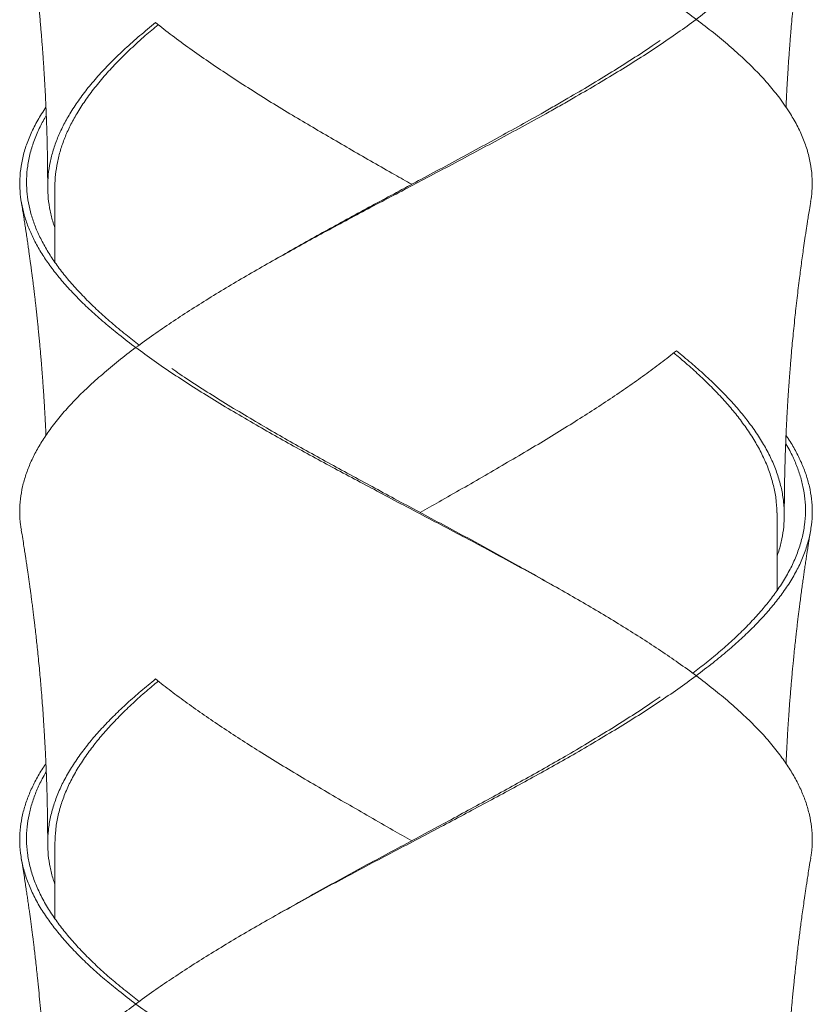
# Model space of a CAD drawing. Units: millimetres. Extents: x 14 to 203, y 7 to 288.
# Drawn here: x 63 to 69, y 111 to 118 of the extents above; entities that cross this region are included whole.
import ezdxf

# ---------------------------------------------------------------- set-up
doc = ezdxf.new("R2010")
doc.units = ezdxf.units.MM

msp = doc.modelspace()

# ---------------------------------------------------------------- linework, layer by layer
at = {"color": 7, "linetype": 'Continuous', "lineweight": 18}
for p, q in [((63.45284515, 116.56508669), (63.45284515, 116.03164375)), ((68.40284518, 113.78164291), (68.40284518, 114.31403532)), ((63.45284515, 112.05064207), (63.45284515, 111.5316458))]:
    msp.add_line(p, q, dxfattribs=at)
for points, knots in [([(68.63361993, 116.4480865), (68.63712056, 116.47225183), (68.64453416, 116.52342887), (68.64509285, 116.6048186), (68.63667661, 116.69220361), (68.61709826, 116.78236861), (68.58707837, 116.87218217), (68.54658472, 116.96113041), (68.50286976, 117.03834119), (68.46027014, 117.10359645), (68.41329746, 117.16912405), (68.35066984, 117.24706878), (68.2685724, 117.33704311), (68.17714389, 117.42624533), (68.07695801, 117.51622), (67.9681369, 117.60664468), (67.8512462, 117.69706699), (67.73039091, 117.78455605), (67.60645957, 117.86879059), (67.48074624, 117.95117846), (67.34968786, 118.03401454), (67.21384234, 118.11696168), (67.0739115, 118.19964974), (66.92584763, 118.28412687), (66.76972619, 118.37113844), (66.60581604, 118.46140934), (66.43902927, 118.55187967), (66.27042362, 118.64215249), (66.10046863, 118.73164432), (65.92983548, 118.82113856), (65.76393363, 118.90889096), (65.60317001, 118.99435405), (65.44832673, 119.07713954), (65.29524855, 119.15938258), (65.14414627, 119.24118679), (64.99574303, 119.3237397), (64.8457814, 119.40915521), (64.6954132, 119.49706967), (64.54583816, 119.58704385), (64.40154197, 119.67624631), (64.26342754, 119.76622066), (64.131681, 119.8566456), (64.00703837, 119.94706789), (63.89339407, 120.03455682), (63.79017169, 120.11879135), (63.69717014, 120.20117945), (63.61142491, 120.28401505), (63.53334363, 120.36696354), (63.46330874, 120.44964534), (63.39957606, 120.53412855), (63.34323853, 120.62114), (63.29548005, 120.71140496), (63.25807417, 120.80188154), (63.23125532, 120.89215304), (63.21507107, 120.98164516), (63.20958164, 121.07113942), (63.21467049, 121.15889145), (63.22931471, 121.24435603), (63.25253031, 121.32713495), (63.28440024, 121.40938421), (63.32571878, 121.49118731), (63.36134262, 121.55318973), (63.38587827, 121.58785484), (63.3908879, 121.59493267)], [0, 0, 0, 0, 0.014164427, 0.0299972472, 0.0474660431, 0.0649427927, 0.0823782194, 0.0997367912, 0.1171473191, 0.1274145615, 0.1376918123, 0.1552204339, 0.1726992584, 0.1901100511, 0.2075888724, 0.225117508, 0.2426461184, 0.2601249341, 0.2760832348, 0.2920973568, 0.3081600546, 0.3242333269, 0.3402786457, 0.3562579848, 0.3736935618, 0.3912034936, 0.4087381812, 0.4262481146, 0.4436836691, 0.4611192318, 0.4786290118, 0.49470329, 0.5107600326, 0.52676111, 0.542723729, 0.5587546873, 0.5748241742, 0.5923527879, 0.6098316205, 0.6272424004, 0.6447212456, 0.6622498575, 0.6797784675, 0.6972573068, 0.7132156045, 0.7292297067, 0.7452924045, 0.7613656907, 0.777410856, 0.7933903483, 0.8108259086, 0.8283356832, 0.8458705288, 0.8633804619, 0.880816035, 0.8982515977, 0.915761359, 0.9318356373, 0.9478922406, 0.9638934573, 0.9798559189, 0.9958870347, 1, 1, 1, 1]), ([(63.22292279, 114.19798508), (63.22073932, 114.20920629), (63.21275207, 114.25025404), (63.21001471, 114.32112492), (63.21456244, 114.4088973), (63.22935019, 114.49435069), (63.25249287, 114.5771383), (63.28451335, 114.65938119), (63.32530525, 114.74118403), (63.37468838, 114.82374332), (63.43438506, 114.90915228), (63.50501971, 114.99706874), (63.58711879, 115.08704106), (63.67854504, 115.17624991), (63.77873341, 115.26621796), (63.88755304, 115.35664422), (64.00444397, 115.44706647), (64.12530056, 115.53455399), (64.24922925, 115.61879498), (64.37494491, 115.70117664), (64.5060022, 115.78401405), (64.64184812, 115.86696099), (64.78177927, 115.94964773), (64.92493693, 116.03133204), (65.07081897, 116.1127051), (65.21894788, 116.1944415), (65.36957981, 116.27644018), (65.52196613, 116.35834386), (65.67541862, 116.43982828), (65.82983887, 116.52064282), (65.98959619, 116.60482537), (66.15454545, 116.69220159), (66.32378901, 116.78236921), (66.49121315, 116.87218201), (66.65660105, 116.96113048), (66.79658561, 117.03834115), (66.91243536, 117.1035965), (67.02695729, 117.1691239), (67.16027833, 117.24706897), (67.30985191, 117.33704293), (67.45414837, 117.42624557), (67.59226297, 117.51621971), (67.72400924, 117.60664483), (67.84865196, 117.69706703), (67.96229606, 117.78455605), (68.06551892, 117.86879043), (68.15851995, 117.95117863), (68.24426562, 118.03401448), (68.32234691, 118.11696173), (68.3923809, 118.19964967), (68.45611454, 118.28412687), (68.51245234, 118.37113847), (68.5602097, 118.46140935), (68.59761677, 118.55187964), (68.62443467, 118.64215257), (68.64061961, 118.73164425), (68.64610885, 118.82113849), (68.64102006, 118.90889104), (68.62637544, 118.99435401), (68.60316081, 119.07713979), (68.57128931, 119.15938128), (68.52997303, 119.2411919), (68.4943211, 119.30323122), (68.4697549, 119.33793594), (68.46471573, 119.34505477)], [0, 0, 0, 0, 0.00655930824, 0.02399426762, 0.0415035808, 0.05757714485, 0.07363333189, 0.08963385602, 0.10559594013, 0.12162650121, 0.13769526467, 0.15522327179, 0.17270149143, 0.19011183599, 0.20758990875, 0.22511791404, 0.24264592753, 0.26012415201, 0.27608205726, 0.29209544524, 0.30815758722, 0.32423032761, 0.34027509122, 0.35625388596, 0.37205041021, 0.3879117161, 0.40380111246, 0.41968151685, 0.43551611873, 0.4512917586, 0.46712403117, 0.48459224201, 0.50206836726, 0.51950319388, 0.53686116621, 0.55427109977, 0.56453798688, 0.57481489622, 0.59234288646, 0.60982112247, 0.62723129198, 0.64470954757, 0.66223753849, 0.67976554199, 0.69724377326, 0.71320153374, 0.72921506795, 0.74527722015, 0.76134993851, 0.77739471465, 0.79337349343, 0.81080845594, 0.82831778047, 0.84585186336, 0.86336118724, 0.88079615927, 0.89823111865, 0.91574027423, 0.93181399668, 0.94787020079, 0.96387070904, 0.97983277936, 0.99586318146, 1, 1, 1, 1]), ([(63.22166984, 118.69810223), (63.22435992, 118.68177943), (63.22921685, 118.65230854), (63.23555715, 118.61284399), (63.2404021, 118.58224877), (63.24391923, 118.55975954), (63.24675554, 118.54146892), (63.24943673, 118.52403971), (63.25243601, 118.50437047), (63.25566059, 118.48300878), (63.25900062, 118.46063707), (63.26333775, 118.43127095), (63.26875638, 118.39395711), (63.2754082, 118.34709545), (63.28183686, 118.30060997), (63.28789173, 118.25571033), (63.29325776, 118.2149674), (63.29808536, 118.17745738), (63.3022796, 118.14417982), (63.30618029, 118.11265655), (63.31009284, 118.08041984), (63.31401579, 118.04740017), (63.31785082, 118.01443405), (63.3218419, 117.979383), (63.32624389, 117.93974625), (63.33084773, 117.89703712), (63.3352637, 117.85475423), (63.33908839, 117.81699667), (63.34261175, 117.78125418), (63.34624333, 117.74341268), (63.35019764, 117.70079931), (63.35409844, 117.65709612), (63.35772623, 117.61488325), (63.36118261, 117.57314381), (63.36456553, 117.53057453), (63.36782887, 117.48769573), (63.37077142, 117.44726791), (63.37355407, 117.40735502), (63.37617327, 117.36806205), (63.37856833, 117.33032776), (63.38065182, 117.29596413), (63.38267927, 117.26109647), (63.38496559, 117.21974435), (63.38749808, 117.17067397), (63.38993956, 117.1191977), (63.39201052, 117.07142107), (63.39374443, 117.02786488), (63.39527832, 116.98588955), (63.39666224, 116.94413904), (63.39785879, 116.90399244), (63.39890446, 116.86490871), (63.39984936, 116.82498114), (63.40057304, 116.78940474), (63.40107931, 116.76079235), (63.40142583, 116.739085), (63.4017507, 116.71636659), (63.40205102, 116.69205894), (63.40233376, 116.66466884), (63.40258648, 116.63321987), (63.40279872, 116.59447159), (63.40282879, 116.56609745), (63.40284518, 116.55064002)], [0, 0, 0, 0, 0.0229722737, 0.041476522, 0.0555152623, 0.0659994719, 0.0730967734, 0.0812259459, 0.0904948163, 0.1007353987, 0.1112372348, 0.1219183441, 0.1419754494, 0.1636227551, 0.1876825904, 0.2071851641, 0.2265851271, 0.2447951347, 0.2597492289, 0.2732237738, 0.2889692397, 0.3048610203, 0.3194247157, 0.3351039133, 0.3539065917, 0.3748671649, 0.3948269228, 0.4130163356, 0.4276361326, 0.4447693632, 0.4658780123, 0.4871477264, 0.5057880593, 0.5248017954, 0.5453966793, 0.5651812125, 0.5846191601, 0.6017864125, 0.6208325145, 0.6393920909, 0.654376232, 0.6687204017, 0.6879776648, 0.7119886712, 0.7370758865, 0.7596692426, 0.7785181178, 0.797721348, 0.8181008644, 0.8366291219, 0.8535712978, 0.8724352708, 0.8922105769, 0.9031341655, 0.9122746616, 0.9224203002, 0.9347436872, 0.9460938246, 0.9605257129, 0.9784955154, 1, 1, 1, 1]), ([(68.46476649, 117.0958437), (68.46505853, 117.10264994), (68.46596546, 117.12378708), (68.46754764, 117.15709602), (68.46962438, 117.19870983), (68.47196489, 117.24261236), (68.47467159, 117.2900612), (68.47749157, 117.3364013), (68.48041588, 117.3818313), (68.48350571, 117.42735337), (68.48668164, 117.47172783), (68.48986163, 117.51415492), (68.49317161, 117.55656544), (68.49731609, 117.60741076), (68.50247585, 117.66751679), (68.50878528, 117.73685371), (68.51575643, 117.80905396), (68.52274549, 117.87741374), (68.52860314, 117.93205458), (68.53328378, 117.97433217), (68.53709223, 118.00793751), (68.54092748, 118.04103194), (68.54506475, 118.07599809), (68.54992953, 118.11617389), (68.55541193, 118.16024286), (68.56099846, 118.20393344), (68.56607066, 118.24264846), (68.57047297, 118.27558418), (68.57455922, 118.30565038), (68.57885424, 118.33675979), (68.58351835, 118.36995243), (68.58820373, 118.40269718), (68.59220463, 118.43021706), (68.5956063, 118.45331895), (68.59857204, 118.47327051), (68.60171687, 118.49421073), (68.60547533, 118.51897911), (68.61033303, 118.55059159), (68.61672076, 118.59142197), (68.62472776, 118.64164554), (68.63075183, 118.67824361), (68.6340218, 118.69810969)], [0, 0, 0, 0, 0.0126860664, 0.0393972883, 0.06209513, 0.0902705526, 0.1212630401, 0.1505912029, 0.176713941, 0.2060259564, 0.2355433687, 0.2595404397, 0.2852357044, 0.3147408648, 0.354510353, 0.3975396378, 0.4443390423, 0.4895224673, 0.5254037212, 0.5466866957, 0.5686571716, 0.5882998386, 0.608670662, 0.6341787625, 0.6635987765, 0.6912916936, 0.7161190894, 0.7362324735, 0.7530998533, 0.7725597375, 0.794646412, 0.8154421876, 0.8340780663, 0.8463624883, 0.8588662938, 0.8715873585, 0.8857381757, 0.9054505201, 0.9310605568, 0.9625784519, 1, 1, 1, 1]), ([(63.45284515, 116.26780853), (63.44856432, 116.27953774), (63.43419635, 116.31890517), (63.41848399, 116.38596005), (63.40555498, 116.46863574), (63.40145922, 116.55093951), (63.40569239, 116.63354941), (63.41851748, 116.71714278), (63.43986929, 116.80099707), (63.46966108, 116.88473184), (63.50773297, 116.96797606), (63.55512608, 117.0525852), (63.6122466, 117.13989251), (63.67970931, 117.22953713), (63.7559121, 117.31917116), (63.84038366, 117.40834569), (63.93319961, 117.49679216), (64.03311833, 117.58599893), (64.10593801, 117.64573113), (64.14240052, 117.67564043)], [0, 0, 0, 0, 0.0249443452, 0.0837221198, 0.1423938182, 0.2008154986, 0.259879748, 0.319197218, 0.3786202631, 0.4379975779, 0.4971790662, 0.5561655598, 0.6195408702, 0.6830912413, 0.746634341, 0.8099859655, 0.8730892976, 0.9364528576, 1, 1, 1, 1]), ([(63.45291744, 116.54919088), (63.45289297, 116.54967393), (63.451469, 116.57777702), (63.45626423, 116.63354098), (63.46803835, 116.71714622), (63.48918137, 116.80099605), (63.51832539, 116.88473064), (63.55565829, 116.96797423), (63.60211099, 117.05258761), (63.65810134, 117.13989365), (63.72422604, 117.22953706), (63.79892222, 117.31916988), (63.88170734, 117.40834325), (63.97273714, 117.49679538), (64.06525738, 117.58121414), (64.13082984, 117.63614775), (64.16080648, 117.66126081)], [0, 0, 0, 0, 0.0013074806, 0.0760671852, 0.1511506734, 0.2263690644, 0.3015290458, 0.376438643, 0.4510989029, 0.5313177617, 0.6117604114, 0.6921937403, 0.7723822402, 0.8522533234, 0.9324571741, 1, 1, 1, 1]), ([(65.89914556, 116.56685993), (65.85980343, 116.58905826), (65.77133534, 116.63897533), (65.6343969, 116.71714537), (65.48871465, 116.80099635), (65.34461035, 116.88473204), (65.20267299, 116.96797593), (65.05977793, 117.05258535), (64.9169637, 117.13989243), (64.77467626, 117.22953715), (64.63689855, 117.31917114), (64.50428597, 117.40834568), (64.37714687, 117.49679216), (64.25569163, 117.58599895), (64.18020063, 117.64573113), (64.14240052, 117.67564043)], [0, 0, 0, 0, 0.0603129952, 0.1356249664, 0.2110708913, 0.2864587507, 0.3615979912, 0.4364895598, 0.5169535258, 0.5976396725, 0.678316598, 0.7587504078, 0.8388689622, 0.9193179198, 1, 1, 1, 1]), ([(64.92603477, 116.03164375), (64.97323508, 116.0586275), (65.06783088, 116.11270659), (65.21330541, 116.19444205), (65.36106414, 116.27644001), (65.51066881, 116.3583429), (65.66136405, 116.43982669), (65.8130813, 116.52064436), (65.97009594, 116.60482635), (66.13227982, 116.69220187), (66.29875865, 116.78236836), (66.46352009, 116.87217998), (66.62635945, 116.96113185), (66.7642449, 117.03834201), (66.87839973, 117.1035968), (66.99128415, 117.16912372), (67.12272659, 117.24706829), (67.27038335, 117.33703982), (67.41251868, 117.42625213), (67.52327818, 117.49864395), (67.58426157, 117.5412782), (67.60222209, 117.55383462)], [0, 0, 0, 0, 0.0534100541, 0.1070409777, 0.1607676424, 0.2144636825, 0.2680035551, 0.3213423973, 0.3748743329, 0.4339391064, 0.4930309744, 0.5519820222, 0.6106710392, 0.6695371447, 0.70425216, 0.7390014158, 0.7982685458, 0.8573660365, 0.9162314744, 0.975328923, 1, 1, 1, 1]), ([(68.63276498, 111.94796935), (68.63494949, 111.95919696), (68.64293773, 112.00025362), (68.64567604, 112.07112284), (68.6411279, 112.15889572), (68.62634043, 112.24435502), (68.60319756, 112.32713646), (68.57117704, 112.40938062), (68.53038496, 112.49118343), (68.48100135, 112.57374145), (68.42130652, 112.65915685), (68.35066994, 112.74706664), (68.2685718, 112.83704098), (68.1771444, 112.92624783), (68.07695861, 113.01622261), (67.96813617, 113.10664217), (67.85124648, 113.19706603), (67.73038985, 113.28455299), (67.60646142, 113.36879461), (67.48074423, 113.45117463), (67.34968984, 113.53401855), (67.21384122, 113.61695883), (67.07391168, 113.69964847), (66.92584755, 113.78412502), (66.76972634, 113.87113707), (66.60581503, 113.96140694), (66.43903019, 114.05188226), (66.27042449, 114.14215496), (66.10046779, 114.2316423), (65.92983437, 114.32113603), (65.76393575, 114.40889454), (65.60316883, 114.4943514), (65.44832686, 114.57713812), (65.29524868, 114.65938118), (65.14414512, 114.74118407), (64.99574505, 114.82374335), (64.84578016, 114.90915224), (64.69541356, 114.99706878), (64.54583707, 115.08704098), (64.40154376, 115.17624999), (64.26342655, 115.26621792), (64.13168113, 115.35664419), (64.00703846, 115.44706654), (63.89339325, 115.53455394), (63.79017302, 115.61879501), (63.6971694, 115.70117663), (63.61142509, 115.78401401), (63.53334308, 115.86696105), (63.46330951, 115.94964766), (63.4016874, 116.03133215), (63.3485578, 116.11270504), (63.30397252, 116.19444143), (63.26784623, 116.27644031), (63.24037577, 116.35834378), (63.22165045, 116.43982829), (63.21167062, 116.52064281), (63.21044943, 116.60482538), (63.21905285, 116.69220156), (63.23858966, 116.78236929), (63.26858215, 116.87218151), (63.30922774, 116.96113259), (63.35099902, 117.03575815), (63.38090661, 117.080766), (63.39092075, 117.09583625)], [0, 0, 0, 0, 0.00656142, 0.0239935159, 0.0415001111, 0.0575713383, 0.0736248737, 0.0896229164, 0.1055825268, 0.1216105979, 0.1376770153, 0.1552021515, 0.1726776579, 0.1900853022, 0.2075608054, 0.2250859556, 0.2426112385, 0.2600867361, 0.2760421641, 0.2920530888, 0.3081128951, 0.3241829583, 0.3402252311, 0.3562015368, 0.373633804, 0.3911404117, 0.4086719286, 0.4261785381, 0.4436106258, 0.4610428786, 0.4785494923, 0.4946205612, 0.5106742557, 0.5266722955, 0.5426318843, 0.5586599568, 0.5747262353, 0.5922515215, 0.609727036, 0.6271346675, 0.6446100373, 0.6621353216, 0.6796606041, 0.6971361253, 0.7130915503, 0.7291024552, 0.7451621038, 0.7612323387, 0.7772746157, 0.7932509177, 0.8090450073, 0.8249038523, 0.8407907633, 0.8566687208, 0.8725008646, 0.8882740555, 0.9041038703, 0.9215693694, 0.9390427819, 0.9564748837, 0.9738301619, 0.9912373922, 1, 1, 1, 1]), ([(64.03081352, 115.46517983), (63.99960675, 115.48916585), (63.93274494, 115.54055692), (63.83826029, 115.61879028), (63.74584089, 115.70117925), (63.6607162, 115.78401387), (63.58303764, 115.86696056), (63.51325626, 115.94964602), (63.45171437, 116.03133218), (63.39850291, 116.11270655), (63.35367551, 116.1944421), (63.31714519, 116.27644001), (63.28911055, 116.3583429), (63.26966369, 116.43982675), (63.25880703, 116.52064432), (63.25651835, 116.60482626), (63.26387198, 116.69220229), (63.28186055, 116.78236676), (63.31044415, 116.87218579), (63.34681059, 116.95744151), (63.37845433, 117.01339281), (63.39325666, 117.03956574)], [0, 0, 0, 0, 0.0456483131, 0.0978034385, 0.150141463, 0.2026400776, 0.2551736657, 0.3076150471, 0.3598389663, 0.4114672773, 0.4633089707, 0.5152432722, 0.5671479709, 0.6189017109, 0.67046119, 0.7222072588, 0.7793015853, 0.8364221029, 0.8934064387, 0.9501376046, 1, 1, 1, 1]), ([(63.22167095, 116.44809395), (63.22431959, 116.43202446), (63.2291163, 116.40292242), (63.23540379, 116.36380446), (63.24017233, 116.3337048), (63.24385486, 116.31018102), (63.24702596, 116.28972498), (63.25022273, 116.26891086), (63.25452441, 116.2406051), (63.2597048, 116.20598584), (63.26567847, 116.16525033), (63.27098271, 116.12832348), (63.27587846, 116.093614), (63.28035207, 116.06135209), (63.28462635, 116.0299676), (63.28834168, 116.00222575), (63.29136762, 115.97930856), (63.2941982, 115.95762116), (63.29734557, 115.93320648), (63.30163666, 115.89937824), (63.30656725, 115.85959794), (63.3115406, 115.81835374), (63.31578478, 115.7822857), (63.31987397, 115.74677844), (63.32424318, 115.7079148), (63.32886139, 115.66562415), (63.33330887, 115.62361369), (63.33758229, 115.58203205), (63.34180906, 115.53958488), (63.34600131, 115.49600121), (63.3498738, 115.45428926), (63.35316087, 115.41763947), (63.35603555, 115.3846411), (63.35891887, 115.35060984), (63.36201623, 115.31279095), (63.36509463, 115.27367991), (63.36795878, 115.23586946), (63.37071079, 115.19810604), (63.37344595, 115.15896251), (63.37608085, 115.11945319), (63.37840952, 115.08286216), (63.38053841, 115.04789832), (63.38258408, 115.01278519), (63.38461288, 114.9761347), (63.38645315, 114.94099743), (63.38798636, 114.91021412), (63.38932571, 114.88193595), (63.39029907, 114.86078734), (63.39083838, 114.84811408), (63.39096895, 114.84504565)], [0, 0, 0, 0, 0.03025778224, 0.05479720587, 0.07362136764, 0.08689088536, 0.0990458937, 0.11209056186, 0.12602672412, 0.15225722335, 0.17715200691, 0.20255033612, 0.22159859278, 0.24231342743, 0.26310228741, 0.28048940809, 0.29435553829, 0.30608323203, 0.32115222618, 0.34012665549, 0.36949242195, 0.39569241459, 0.41733057308, 0.43703312047, 0.46222438317, 0.49007128428, 0.51616321013, 0.54080784618, 0.56782951315, 0.59551673649, 0.62226393602, 0.64576674268, 0.66397964948, 0.68389537981, 0.70931279791, 0.73458372014, 0.75689754204, 0.77987431415, 0.80504292959, 0.82991934445, 0.85356360844, 0.8732753628, 0.89510763815, 0.91902289346, 0.9415928874, 0.9605964069, 0.97639049155, 0.99428370433, 1, 1, 1, 1]), ([(68.4528451, 114.30064291), (68.45285739, 114.31399717), (68.4528793, 114.33779977), (68.45302466, 114.36913818), (68.4531742, 114.39182925), (68.45330878, 114.40840647), (68.45344013, 114.42261459), (68.45363918, 114.44191146), (68.45395378, 114.46778055), (68.4544091, 114.49894142), (68.45500431, 114.53352368), (68.45570457, 114.56846447), (68.45647063, 114.60182336), (68.45721384, 114.63108245), (68.45816961, 114.66578495), (68.45945889, 114.70785958), (68.46110951, 114.75560969), (68.46294497, 114.80355886), (68.46499496, 114.85229201), (68.46717777, 114.8996439), (68.46946834, 114.94571474), (68.4719597, 114.99257632), (68.47487982, 115.04370666), (68.47798546, 115.09433589), (68.48079824, 115.13748792), (68.48316718, 115.17222595), (68.48536901, 115.2034545), (68.48784454, 115.23740008), (68.49064051, 115.27425426), (68.49349672, 115.31050482), (68.49620382, 115.34371555), (68.49991448, 115.38790968), (68.50475098, 115.44296834), (68.51106822, 115.51085924), (68.5179813, 115.58122903), (68.52510408, 115.64983251), (68.53273336, 115.7197793), (68.54035089, 115.78651387), (68.54864295, 115.85593813), (68.55653299, 115.91927342), (68.56427799, 115.97922621), (68.57166706, 116.0346225), (68.57937303, 116.090657), (68.58764556, 116.14905122), (68.5952856, 116.20133506), (68.60180038, 116.24481588), (68.60670993, 116.27705807), (68.61181261, 116.3100963), (68.6178748, 116.34869612), (68.62538027, 116.39563158), (68.63098881, 116.42969163), (68.63402273, 116.4481163)], [0, 0, 0, 0, 0.0185721551, 0.0331029529, 0.0435891493, 0.0501361634, 0.0561774886, 0.0633685252, 0.076991167, 0.0921729154, 0.1067233351, 0.1251113287, 0.1407970956, 0.1531472909, 0.1658276484, 0.1890884224, 0.2117051077, 0.2322733002, 0.2557930744, 0.2796081701, 0.2982600654, 0.3199618076, 0.3448925387, 0.3695017964, 0.3905226071, 0.4050444724, 0.4179327381, 0.4340702943, 0.4523878749, 0.4693415114, 0.4846448373, 0.4987289022, 0.5310179522, 0.5615097292, 0.5935448293, 0.6293417707, 0.6573986596, 0.6913827963, 0.7226874293, 0.7545544256, 0.78012213, 0.8067295127, 0.8322151468, 0.8587196514, 0.8886801888, 0.9056299181, 0.9197980686, 0.9339844501, 0.9520672179, 0.9740709132, 1, 1, 1, 1]), ([(65.95650455, 114.31684419), (65.99973513, 114.34124051), (66.09599159, 114.39556092), (66.2444444, 114.48040814), (66.40136581, 114.57087669), (66.55622488, 114.66113831), (66.7086255, 114.75063952), (66.85794739, 114.8401399), (66.99952864, 114.92789288), (67.13340315, 115.01334608), (67.25922832, 115.09612902), (67.38053916, 115.17837294), (67.4970356, 115.26018819), (67.60865298, 115.34274219), (67.67838218, 115.39798443), (67.71328976, 115.4256396)], [0, 0, 0, 0, 0.0662746091, 0.1475658951, 0.2289770012, 0.3102674712, 0.3912010622, 0.4721346147, 0.5534259096, 0.6280551718, 0.7026007493, 0.7768785845, 0.8509715714, 0.9253939293, 1, 1, 1, 1]), ([(68.40284518, 114.01780769), (68.40712597, 114.02953691), (68.42149385, 114.06890437), (68.43720675, 114.13595892), (68.45013502, 114.21863593), (68.45434075, 114.30312235), (68.44952831, 114.3901412), (68.43459413, 114.48040486), (68.40974335, 114.57087755), (68.37511912, 114.66113808), (68.33083993, 114.75063958), (68.27708381, 114.8401399), (68.21582378, 114.92789278), (68.14805661, 115.0133462), (68.07494953, 115.09612899), (67.99484185, 115.17837294), (67.90769509, 115.26018817), (67.81449784, 115.34274217), (67.74705349, 115.39798443), (67.71328976, 115.4256396)], [0, 0, 0, 0, 0.0249443474, 0.0837221457, 0.1423938522, 0.2008155458, 0.2645619867, 0.3285901425, 0.3927126689, 0.4567401643, 0.5204865758, 0.584232957, 0.6482611099, 0.707041894, 0.7657568959, 0.8242609981, 0.8826195006, 0.9412374099, 1, 1, 1, 1]), ([(68.40284472, 114.30064291), (68.40190588, 114.33043168), (68.40002399, 114.39014364), (68.38483988, 114.48040579), (68.36062786, 114.57087681), (68.32665137, 114.66113593), (68.28325804, 114.75063949), (68.23056217, 114.84014222), (68.1705168, 114.9278934), (68.10409263, 115.01334565), (68.03243202, 115.09612759), (67.95392157, 115.17837129), (67.86845352, 115.26019121), (67.7825537, 115.33795528), (67.72225194, 115.38840024), (67.69492547, 115.41125998)], [0, 0, 0, 0, 0.0807883462, 0.1619412165, 0.2432149043, 0.3243668531, 0.4051591007, 0.4859512062, 0.567104062, 0.6416072745, 0.7160261519, 0.7901751535, 0.8641375648, 0.9384322992, 1, 1, 1, 1]), ([(66.92965585, 113.78164291), (66.87752552, 113.81143167), (66.77304066, 113.8711373), (66.61203607, 113.96140781), (66.44842047, 114.05188166), (66.28286796, 114.1421532), (66.11592972, 114.23164232), (65.94824831, 114.32113775), (65.78515649, 114.4088951), (65.62704195, 114.49435096), (65.4746935, 114.57713697), (65.32401661, 114.65938009), (65.17521589, 114.74118583), (65.02902298, 114.82374412), (64.88121429, 114.90915218), (64.73296515, 114.99706814), (64.5853057, 115.08703762), (64.44317404, 115.17625747), (64.33241037, 115.2486412), (64.27142862, 115.29127958), (64.25346818, 115.30383751)], [0, 0, 0, 0, 0.05895040476, 0.11815433519, 0.17744318165, 0.2366470722, 0.29559689899, 0.35454730727, 0.41375117104, 0.46810104014, 0.52239159654, 0.57649245922, 0.63046217128, 0.68466537512, 0.73899885805, 0.79826648437, 0.85736438433, 0.91623080229, 0.97532816727, 1, 1, 1, 1]), ([(63.22292439, 109.69797596), (63.22074032, 109.70920097), (63.21275249, 109.75025422), (63.21001459, 109.82112733), (63.21456253, 109.90889496), (63.22935014, 109.99434953), (63.25249307, 110.07713577), (63.28451311, 110.15938407), (63.32530529, 110.24118578), (63.37468836, 110.32374552), (63.43438512, 110.40915407), (63.50501924, 110.49707153), (63.58711925, 110.58703886), (63.67854555, 110.67624781), (63.77873289, 110.76622045), (63.88755239, 110.85664683), (64.00444474, 110.947064), (64.12530034, 111.03455285), (64.24923009, 111.11879254), (64.37494416, 111.20117923), (64.50600142, 111.28401661), (64.64184893, 111.36695862), (64.78177996, 111.44964655), (64.92984103, 111.53412945), (65.08596524, 111.62113518), (65.24987523, 111.71140638), (65.41666006, 111.80188168), (65.58526709, 111.89215309), (65.75522052, 111.98164667), (65.92585703, 112.07113451), (66.09175576, 112.15889283), (66.25251947, 112.24435577), (66.40736471, 112.32713626), (66.56044156, 112.40938062), (66.71154513, 112.49118341), (66.85994627, 112.57374167), (67.00990831, 112.65915657), (67.16027788, 112.74706684), (67.30985301, 112.8370408), (67.45414754, 112.92624807), (67.59226226, 113.01622232), (67.72401005, 113.10664232), (67.8486517, 113.19706607), (67.96229694, 113.28455299), (68.0655175, 113.36879445), (68.15852135, 113.45117479), (68.24426438, 113.53401849), (68.32234755, 113.61695888), (68.39238079, 113.6996484), (68.45611458, 113.78412502), (68.5124523, 113.87113709), (68.56020996, 113.96140695), (68.59761656, 114.05188223), (68.62443457, 114.14215505), (68.64061969, 114.23164223), (68.64610881, 114.32113597), (68.64102019, 114.40889461), (68.62637533, 114.49435138), (68.60316079, 114.5771383), (68.57128944, 114.65938013), (68.52997239, 114.74118825), (68.4943245, 114.80323176), (68.46976044, 114.83792819), (68.46472412, 114.84504193)], [0, 0, 0, 0, 0.0065611686, 0.0239961801, 0.041505388, 0.0575790002, 0.0736352353, 0.0896359645, 0.1055980964, 0.1216287055, 0.1376975171, 0.1552255767, 0.1727036912, 0.1901140879, 0.2075923704, 0.2251204282, 0.2426483362, 0.2601266131, 0.2760845661, 0.2920981593, 0.3081603494, 0.32423298, 0.3402777916, 0.3562567912, 0.3736916425, 0.3912010208, 0.4087353121, 0.4262446921, 0.4436796955, 0.4611145501, 0.4786239343, 0.4946977045, 0.5107537818, 0.5267543534, 0.5427164678, 0.5587470592, 0.5748160642, 0.592343949, 0.6098222373, 0.6272326157, 0.6447109237, 0.6622388091, 0.6797668651, 0.6972451487, 0.7132031137, 0.7292165385, 0.7452788967, 0.7613515052, 0.7773963294, 0.793375156, 0.8108101707, 0.8283195477, 0.845853841, 0.8633632173, 0.8807980846, 0.8982330961, 0.9157424619, 0.9318160745, 0.9478723267, 0.9638728828, 0.9798350009, 0.9958656085, 1, 1, 1, 1]), ([(67.82487664, 113.21518272), (67.85608363, 113.23916723), (67.92294628, 113.29055532), (68.01743002, 113.36879004), (68.10985016, 113.45117728), (68.19497288, 113.53401845), (68.27265343, 113.61695831), (68.34243391, 113.6996468), (68.40608506, 113.78412519), (68.46251905, 113.87113883), (68.5105718, 113.96140744), (68.54846979, 114.05188183), (68.57597356, 114.14215312), (68.59303612, 114.23164225), (68.59958708, 114.32113794), (68.59572097, 114.40889481), (68.58238553, 114.49435173), (68.56073773, 114.57713412), (68.53001129, 114.65939067), (68.49742482, 114.72959735), (68.47180653, 114.77290904), (68.46240652, 114.78880122)], [0, 0, 0, 0, 0.0456706809, 0.0978518939, 0.1502160697, 0.2027414654, 0.2553008152, 0.3077684274, 0.3600184623, 0.4170303328, 0.474287317, 0.5316264838, 0.5888835466, 0.6458948422, 0.7029066385, 0.7601636792, 0.8127262879, 0.8652315262, 0.9175533192, 0.969748189, 1, 1, 1, 1]), ([(63.22166839, 114.19810802), (63.22504767, 114.17757276), (63.23125179, 114.13987142), (63.23945773, 114.08834124), (63.24592792, 114.04690685), (63.25079997, 114.01514924), (63.25457632, 113.99021425), (63.25777735, 113.96885826), (63.26121933, 113.94564788), (63.26509689, 113.9191908), (63.26956249, 113.88825518), (63.27420087, 113.85558079), (63.27852547, 113.82457307), (63.28230574, 113.7970375), (63.28583182, 113.77099807), (63.28970416, 113.741985), (63.29414775, 113.70809627), (63.299026, 113.67008766), (63.30396033, 113.63073826), (63.30853369, 113.59336491), (63.3133112, 113.55344387), (63.3185989, 113.50810077), (63.32434149, 113.45713374), (63.33022109, 113.40304094), (63.33625835, 113.34532715), (63.34254799, 113.28232297), (63.34855102, 113.21899708), (63.35395496, 113.15895277), (63.35938602, 113.09545155), (63.36465803, 113.02990301), (63.37013418, 112.95682665), (63.37508514, 112.88538394), (63.37992592, 112.80910036), (63.38431631, 112.73279525), (63.38873134, 112.64668905), (63.39195665, 112.57373333), (63.3941965, 112.51575975), (63.39540778, 112.48181704), (63.39643371, 112.45096072), (63.39741025, 112.4193502), (63.39836353, 112.3855729), (63.39921672, 112.35200781), (63.39986339, 112.32368789), (63.40035681, 112.29996366), (63.40074843, 112.27955157), (63.40112269, 112.25820824), (63.40151982, 112.23305172), (63.40195656, 112.20097055), (63.40239647, 112.15944945), (63.40276497, 112.10826356), (63.40281695, 112.07092005), (63.40284518, 112.05063835)], [0, 0, 0, 0, 0.028898721, 0.0530561003, 0.0724729484, 0.087152152, 0.0976904351, 0.1075078048, 0.1171522658, 0.1302887523, 0.1446576195, 0.1605787903, 0.1761437322, 0.1881620357, 0.199202339, 0.2126598268, 0.2288377198, 0.2467020534, 0.265917735, 0.2839576699, 0.2990393803, 0.3218092146, 0.3474209865, 0.3702822631, 0.3975078377, 0.4281078554, 0.4583190433, 0.4859604481, 0.5119478599, 0.5469564011, 0.5774222397, 0.6138731113, 0.6465681652, 0.683748381, 0.7201972519, 0.7665091891, 0.7853431755, 0.8009100542, 0.8137618853, 0.8282959837, 0.8449080705, 0.860772499, 0.8750081786, 0.8843184452, 0.8937856429, 0.9034114864, 0.9140165817, 0.9287882566, 0.9480460428, 0.9717831895, 1, 1, 1, 1]), ([(68.46472877, 112.59503737), (68.4651018, 112.60364667), (68.46614561, 112.62773687), (68.46801204, 112.66675055), (68.47022357, 112.71020043), (68.47226163, 112.74769438), (68.47408354, 112.77967923), (68.47592297, 112.81071201), (68.47812986, 112.84644992), (68.48070095, 112.8860707), (68.48366591, 112.92959087), (68.48686434, 112.9742845), (68.49045014, 113.02193301), (68.49414251, 113.06869616), (68.49787054, 113.1138119), (68.50170735, 113.1584322), (68.50571794, 113.2032814), (68.50978048, 113.24695168), (68.51402381, 113.29102863), (68.51886809, 113.33968252), (68.52433224, 113.39235283), (68.52984395, 113.44341516), (68.53464577, 113.48648556), (68.53904606, 113.52490581), (68.54335455, 113.56165705), (68.54770415, 113.59788527), (68.55201043, 113.63294609), (68.55648314, 113.66863829), (68.56151726, 113.7079473), (68.56723387, 113.75149408), (68.57320808, 113.79585766), (68.57907866, 113.83842334), (68.58466452, 113.87803602), (68.59025411, 113.91691112), (68.59596181, 113.95582245), (68.60173064, 113.99438081), (68.60628131, 114.02424319), (68.60954309, 114.04539579), (68.61206021, 114.06161401), (68.61539064, 114.08289754), (68.62013352, 114.11284602), (68.62647337, 114.15230941), (68.63133038, 114.18177901), (68.6340204, 114.19810057)], [0, 0, 0, 0, 0.0160391475, 0.0448800751, 0.0726937766, 0.0970121477, 0.1147641588, 0.1323166648, 0.1548670901, 0.1813964414, 0.2061973797, 0.2360387575, 0.2647873105, 0.2951259465, 0.323324691, 0.349019064, 0.3784543379, 0.4071014619, 0.4306136172, 0.4608325616, 0.4980614343, 0.5291150945, 0.5563632386, 0.578664137, 0.6010466171, 0.6251683565, 0.6464733335, 0.6667388332, 0.6921045141, 0.7201653463, 0.7484022, 0.7753323685, 0.8000477114, 0.822767965, 0.8483373236, 0.8731458972, 0.8952294271, 0.9044759217, 0.9129204946, 0.9257301698, 0.9445121781, 0.9692684158, 1, 1, 1, 1]), ([(63.45284515, 111.76781058), (63.44856433, 111.77953988), (63.43419649, 111.81890728), (63.41848378, 111.88595764), (63.4055552, 111.96863441), (63.40134942, 112.05312666), (63.40616251, 112.14013922), (63.42109601, 112.23040474), (63.44594703, 112.32087562), (63.48057063, 112.41114245), (63.52485071, 112.50063773), (63.57860637, 112.59013942), (63.63986636, 112.6778919), (63.70763395, 112.76334533), (63.78074062, 112.84612821), (63.8608487, 112.92837203), (63.94799501, 113.01018739), (64.04119233, 113.09274135), (64.10863674, 113.14798359), (64.14240052, 113.17563876)], [0, 0, 0, 0, 0.0249443671, 0.083721547, 0.1423932969, 0.200815671, 0.2645615134, 0.3285897024, 0.3927122648, 0.4567404549, 0.5204862652, 0.5842326817, 0.648260876, 0.7070417303, 0.7657567436, 0.824260913, 0.8826194002, 0.9412373475, 1, 1, 1, 1]), ([(63.45284515, 112.05064207), (63.45378402, 112.08043052), (63.45566596, 112.14014072), (63.47085064, 112.23040553), (63.49506232, 112.32087496), (63.52903881, 112.41114021), (63.57243244, 112.50063769), (63.62512794, 112.59014175), (63.68517347, 112.67789247), (63.75159749, 112.76334489), (63.8232586, 112.84612669), (63.90176867, 112.92837047), (63.987237, 113.01019053), (64.07313711, 113.08795395), (64.13343842, 113.13840168), (64.16076492, 113.16126287)], [0, 0, 0, 0, 0.0807910371, 0.1619436011, 0.2432169592, 0.3243694658, 0.4051605289, 0.4859523131, 0.5671048631, 0.6416077864, 0.716026432, 0.7901751084, 0.8641372734, 0.9384316318, 1, 1, 1, 1]), ([(65.8991856, 112.06684336), (65.8559551, 112.09123966), (65.75969872, 112.14556008), (65.61124614, 112.23040771), (65.45432314, 112.32087478), (65.29946747, 112.4111426), (65.14706365, 112.50063775), (64.99774319, 112.59013941), (64.8561617, 112.67789196), (64.72228724, 112.76334526), (64.59646207, 112.84612821), (64.47515112, 112.92837206), (64.35865478, 113.01018735), (64.24703753, 113.09274142), (64.17730819, 113.1479836), (64.14240052, 113.17563876)], [0, 0, 0, 0, 0.0662745224, 0.1475658126, 0.2289770119, 0.3102683054, 0.3912009983, 0.472134555, 0.553425854, 0.6280551201, 0.7026007015, 0.7768785781, 0.8509715327, 0.92539386, 1, 1, 1, 1]), ([(64.92603477, 111.5316458), (64.97816515, 111.56143308), (65.08265063, 111.62113604), (65.24365427, 111.71140708), (65.40726976, 111.80188113), (65.57282363, 111.89215133), (65.73975857, 111.98164667), (65.9074431, 112.07113624), (66.07053503, 112.1588934), (66.22864633, 112.24435532), (66.38099806, 112.32713505), (66.53167347, 112.40937965), (66.68047436, 112.49118516), (66.82666854, 112.57374238), (66.97447427, 112.65915653), (67.12272646, 112.74706617), (67.27038441, 112.83703762), (67.41251772, 112.92625493), (67.52327823, 112.99864592), (67.58426158, 113.04128023), (67.60222209, 113.05383667)], [0, 0, 0, 0, 0.05894983663, 0.11815380424, 0.17744268794, 0.23664661566, 0.29559702479, 0.35454692479, 0.41375082574, 0.46810127766, 0.52239132012, 0.57649215428, 0.63046196195, 0.68466519982, 0.7389993247, 0.79826638196, 0.85736434706, 0.916230802, 0.97532872495, 1, 1, 1, 1]), ([(68.63361993, 107.44808689), (68.63712057, 107.47225228), (68.64453417, 107.52342944), (68.64509283, 107.60481838), (68.63667666, 107.6922082), (68.61709845, 107.78237336), (68.58707808, 107.87218138), (68.54658516, 107.96113251), (68.502869, 108.03833595), (68.46027048, 108.10359751), (68.41329775, 108.1691244), (68.35066884, 108.24706384), (68.26857311, 108.33704489), (68.17714313, 108.42624437), (68.07695923, 108.51622547), (67.96813689, 108.60664493), (67.85124498, 108.69706287), (67.73039068, 108.78455595), (67.60646135, 108.86879645), (67.48074409, 108.95117641), (67.3496909, 109.03402167), (67.21383932, 109.11695556), (67.07391282, 109.19965169), (66.92584718, 109.28412633), (66.76972762, 109.37114041), (66.60581274, 109.46140329), (66.4390326, 109.55188646), (66.27042221, 109.64215142), (66.10046891, 109.73164524), (65.92983526, 109.82113852), (65.76393473, 109.90889218), (65.6031691, 109.99435024), (65.44832577, 110.07713558), (65.29524974, 110.15938406), (65.14414496, 110.24118582), (64.99574512, 110.32374555), (64.84578004, 110.40915403), (64.69541449, 110.49707157), (64.54583625, 110.58703878), (64.40154304, 110.67624789), (64.26342727, 110.76622041), (64.13168182, 110.8566468), (64.0070377, 110.94706407), (63.89339343, 111.0345528), (63.79017236, 111.11879256), (63.69716996, 111.20117922), (63.61142555, 111.28401657), (63.53334262, 111.36695868), (63.46330923, 111.44964648), (63.39957636, 111.5341295), (63.34323789, 111.62113517), (63.29548038, 111.71140638), (63.25807411, 111.80188167), (63.23125534, 111.89215316), (63.21507112, 111.98164662), (63.20958164, 112.07113445), (63.21467044, 112.1588929), (63.22931474, 112.24435576), (63.25253008, 112.32713642), (63.28440067, 112.4093796), (63.32571872, 112.4911875), (63.36134177, 112.55319323), (63.38587826, 112.58785284), (63.3908879, 112.59492934)], [0, 0, 0, 0, 0.0141644292, 0.029997252, 0.0474662087, 0.0649429611, 0.082378233, 0.0997368076, 0.1171471811, 0.1274145829, 0.1376918354, 0.1552203019, 0.1726992866, 0.1901100821, 0.2075890637, 0.2251175442, 0.2426459995, 0.2601249755, 0.2760834355, 0.2920974027, 0.3081602609, 0.3242332199, 0.340278699, 0.3562580406, 0.3736936205, 0.3912033973, 0.4087384037, 0.4262481822, 0.4436837396, 0.4611193051, 0.4786290879, 0.4947032107, 0.5107599559, 0.5267611931, 0.5427238146, 0.558754933, 0.5748242646, 0.5923528811, 0.6098315591, 0.6272424986, 0.6447213467, 0.6622499613, 0.6797784163, 0.6972572584, 0.7132157154, 0.7292298202, 0.7452925206, 0.7613656514, 0.7774109769, 0.7933904719, 0.810825878, 0.8283358132, 0.8458706616, 0.8633805974, 0.8808161734, 0.8982515819, 0.9157615038, 0.9318357846, 0.9478923905, 0.9638934526, 0.9798560736, 0.995887192, 1, 1, 1, 1]), ([(64.03081352, 110.96518189), (63.99960669, 110.98916649), (63.93274433, 111.04055484), (63.83825974, 111.11878816), (63.74584143, 111.20118174), (63.66071667, 111.28401644), (63.58303716, 111.3669582), (63.51325598, 111.44964485), (63.44960602, 111.53412966), (63.39317116, 111.62113692), (63.34511882, 111.71140688), (63.30722076, 111.80188125), (63.27971676, 111.89215127), (63.26265452, 111.98164659), (63.25610333, 112.07113643), (63.25996962, 112.15889311), (63.27330437, 112.24435608), (63.29495287, 112.32713227), (63.32567884, 112.40939009), (63.35826588, 112.47959711), (63.38388434, 112.52290825), (63.39328451, 112.53880039)], [0, 0, 0, 0, 0.04567059579, 0.09785178439, 0.15021649191, 0.20274134131, 0.25530065098, 0.30776823862, 0.36001878253, 0.4170300777, 0.47428703508, 0.5316261768, 0.58888321538, 0.64589501169, 0.70290625397, 0.76016326748, 0.81272637841, 0.86523106538, 0.91755283083, 0.96974769386, 1, 1, 1, 1]), ([(63.22166752, 111.94811463), (63.2251725, 111.9268086), (63.2317247, 111.88697911), (63.24059346, 111.83117011), (63.24818557, 111.78233294), (63.25474783, 111.73917482), (63.26069643, 111.69926854), (63.26639613, 111.66029394), (63.27186405, 111.62214069), (63.27698722, 111.58568511), (63.28167829, 111.55167405), (63.28632985, 111.51734336), (63.29113676, 111.48115867), (63.29587718, 111.44470505), (63.30210152, 111.39581662), (63.31038472, 111.3286117), (63.31924221, 111.25284058), (63.32696918, 111.18327538), (63.33405101, 111.1168902), (63.34155819, 111.04280225), (63.34959694, 110.95810355), (63.35619467, 110.88341758), (63.36139254, 110.82066301), (63.36518077, 110.77266294), (63.36851925, 110.72838738), (63.37135658, 110.68900102), (63.37371129, 110.65492042), (63.375599, 110.62665162), (63.37742109, 110.59849011), (63.37969614, 110.56205548), (63.38225553, 110.51878485), (63.38493624, 110.47031995), (63.38744579, 110.42153426), (63.38946799, 110.37962853), (63.3905927, 110.35345093), (63.39095454, 110.34502908)], [0, 0, 0, 0, 0.040114059, 0.07498922, 0.1050020748, 0.131957181, 0.1561215797, 0.179997262, 0.2051742363, 0.227766917, 0.2484325686, 0.2690013502, 0.2921749013, 0.3162986611, 0.3373524164, 0.3838163808, 0.4422122065, 0.4792202769, 0.5140032755, 0.5664085685, 0.6177299205, 0.6722908637, 0.7058961179, 0.734894458, 0.7618861933, 0.7885197565, 0.8083777984, 0.825458699, 0.8412451505, 0.8608959514, 0.893394196, 0.92191459, 0.9512328117, 0.9843106462, 1, 1, 1, 1]), ([(68.4528451, 109.80063751), (68.45286667, 109.8183186), (68.45290538, 109.85003258), (68.45318848, 109.89611411), (68.4536013, 109.94041861), (68.45418693, 109.98535072), (68.45491648, 110.02914039), (68.45574913, 110.07072041), (68.45669955, 110.11156948), (68.45773194, 110.15043115), (68.45878072, 110.18590575), (68.45983181, 110.21859171), (68.46100143, 110.25227834), (68.46230222, 110.2869583), (68.46361408, 110.31951255), (68.46485098, 110.34843031), (68.46609756, 110.37625696), (68.46750339, 110.40611546), (68.46908929, 110.43808773), (68.47077658, 110.47043565), (68.47257565, 110.50332146), (68.47464103, 110.53934148), (68.47714404, 110.58084223), (68.47978444, 110.62216553), (68.4822488, 110.65889733), (68.48431735, 110.68864975), (68.48640405, 110.7177479), (68.48878218, 110.74987649), (68.49150632, 110.78539158), (68.49439828, 110.82170834), (68.49771116, 110.8619056), (68.50118771, 110.90247973), (68.50501427, 110.94546984), (68.50891312, 110.98777311), (68.51305372, 111.03110203), (68.51727889, 111.0738025), (68.52160266, 111.11615018), (68.52643237, 111.16199753), (68.53183337, 111.21148894), (68.53755826, 111.26214993), (68.5434287, 111.31239599), (68.54940442, 111.36194975), (68.55530914, 111.40942708), (68.5611631, 111.45522331), (68.56727229, 111.50181753), (68.57413332, 111.55271621), (68.58166932, 111.60703422), (68.5885033, 111.65486494), (68.59431662, 111.69463161), (68.59898422, 111.72607328), (68.60380988, 111.75807524), (68.60927278, 111.79374731), (68.61593288, 111.8364504), (68.62428596, 111.88893546), (68.63059103, 111.92725544), (68.63401947, 111.94809228)], [0, 0, 0, 0, 0.0245721169, 0.0440742054, 0.0641550638, 0.0862435509, 0.10658693, 0.125086059, 0.1441017514, 0.1634336777, 0.1791720108, 0.1934768798, 0.2089308361, 0.2260665319, 0.2417583821, 0.2542565153, 0.2663339037, 0.2805101836, 0.295841535, 0.3108669423, 0.3255725512, 0.3416592316, 0.3610585748, 0.3834085376, 0.3992567625, 0.4122646859, 0.4248921006, 0.4398353541, 0.4570761876, 0.4744345103, 0.4905052187, 0.5131713868, 0.5310685736, 0.5505278362, 0.5722443665, 0.591586369, 0.6101589242, 0.6313992443, 0.6557295041, 0.6794161684, 0.7022633136, 0.7261001483, 0.7487811029, 0.7687280202, 0.7902783418, 0.8140904493, 0.8401025938, 0.8664792024, 0.8812226999, 0.8959389176, 0.9106384809, 0.9261820654, 0.9460698764, 0.9706750059, 1, 1, 1, 1])]:
    msp.add_open_spline(points, degree=3, knots=knots, dxfattribs=at)

doc.saveas('drawing.dxf')
